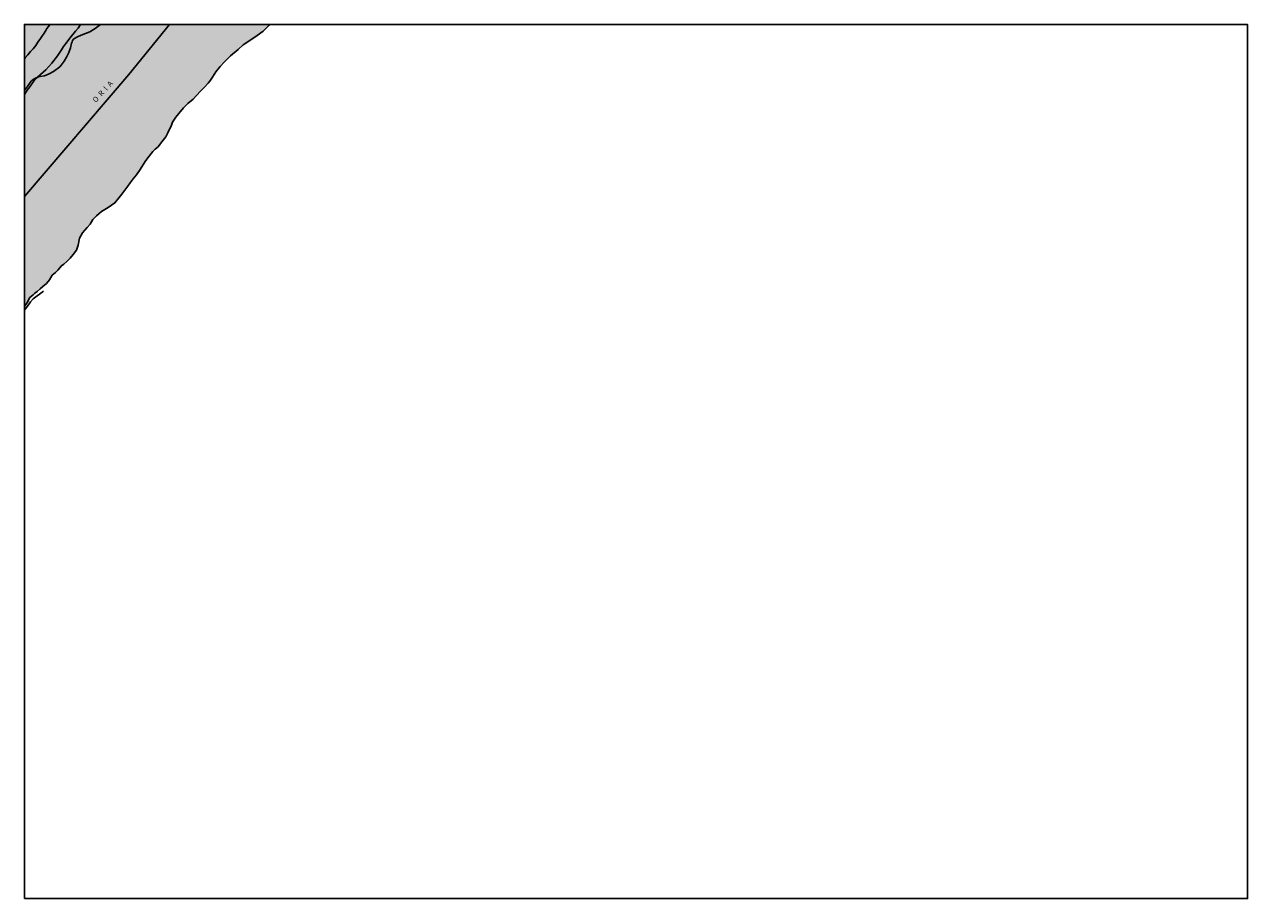
# Model space of a CAD drawing. Units: metres. Extents: x 579244 to 579594, y 4788290 to 4788540.
import ezdxf

# ---------------------------------------------------------------- set-up
doc = ezdxf.new("R2010")
doc.units = ezdxf.units.M
for name, color, linetype in [('010103', 9, 'LIMITE_MUNICIPAL'), ('010106', 9, 'Continuous'), ('020104', 34, 'Continuous'), ('050304', 5, 'Continuous'), ('100106', 63, 'Continuous'), ('990504', 63, 'Continuous'), ('990506', 131, 'Continuous')]:
    doc.layers.add(name, color=color, linetype=linetype)
doc.layers.add('050111', color=5, linetype='Continuous', lineweight=30)
doc.styles.add('ARIALI', font='ARIALI.TTF', dxfattribs={"height": 1})
doc.linetypes.add('LIMITE_MUNICIPAL', pattern='A,0.75,-0.32,0.75,-0.25,[205,DONOSTI.shx,S=0.375,R=0,X=0,Y=0],-1,0', length=3.07)

msp = doc.modelspace()

# ---------------------------------------------------------------- hatches: boundary and pattern name
at = {"layer": '990504'}
msp.add_hatch(color=256, dxfattribs=at).paths.add_polyline_path([(579244.12, 4788521.61), (579244.12, 4788540.45), (579265.84, 4788540.45), (579264.38, 4788539.28), (579262.78, 4788538.37), (579261.55, 4788537.85), (579260.38, 4788537.43), (579259.25, 4788536.89), (579258.25, 4788536.33), (579257.9, 4788535.88), (579257.73, 4788535.5), (579257.59, 4788535.09), (579257.27, 4788533.76), (579256.82, 4788532.41), (579256.18, 4788531.11), (579255.49, 4788529.93), (579254.64, 4788528.77), (579254.21, 4788528.35), (579252.41, 4788527), (579251.17, 4788526.31), (579249.88, 4788525.73), (579248.63, 4788525.6), (579248.18, 4788525.46), (579247.29, 4788525.11), (579246.89, 4788524.87), (579246.11, 4788524.29), (579245.76, 4788523.85), (579244.95, 4788522.67)])
at = {"layer": '990506'}
msp.add_hatch(color=256, dxfattribs=at).paths.add_polyline_path([(579285.59, 4788510.55), (579286.05, 4788511.4), (579286.5, 4788512.51), (579287.43, 4788513.91), (579288.31, 4788515.03), (579289.66, 4788516.6), (579290.82, 4788517.89), (579292.36, 4788519.09), (579293.35, 4788520.11), (579294.48, 4788521.33), (579295.64, 4788522.51), (579296.67, 4788523.69), (579297.18, 4788524.25), (579297.97, 4788525.34), (579298.9, 4788526.86), (579300.13, 4788528.46), (579301.4, 4788529.75), (579303.07, 4788531.44), (579305.23, 4788533.26), (579306.73, 4788534.59), (579308.65, 4788535.83), (579310.67, 4788537.31), (579312.42, 4788538.51), (579314.02, 4788540.15), (579314.26, 4788540.45), (579260.15, 4788540.45), (579259.48, 4788539.39), (579258.69, 4788538.5), (579257.06, 4788536.52), (579256.33, 4788535.51), (579255.28, 4788534.19), (579254.75, 4788533.24), (579253.56, 4788531.5), (579251.91, 4788529.42), (579250.27, 4788527.46), (579247.11, 4788524.73), (579245.62, 4788522.65), (579244.92, 4788521.67), (579244.12, 4788520.47), (579244.12, 4788459.79), (579244.94, 4788460.98), (579245.59, 4788462.23), (579246.58, 4788463.09), (579247.02, 4788463.51), (579247.73, 4788464.07), (579248.6, 4788464.81), (579249.36, 4788465.47), (579250.41, 4788466.41), (579251.29, 4788467.38), (579252.03, 4788468.74), (579253, 4788469.55), (579253.63, 4788470.21), (579254.71, 4788471.44), (579255.36, 4788471.87), (579256.2, 4788472.63), (579257.19, 4788473.65), (579258.08, 4788474.69), (579259, 4788475.89), (579259.51, 4788477.3), (579259.84, 4788479.37), (579260.74, 4788480.85), (579262.02, 4788482.38), (579262.89, 4788483.38), (579263.67, 4788484.69), (579264.75, 4788485.68), (579266.19, 4788486.93), (579268.11, 4788488.06), (579270.02, 4788489.39), (579271.22, 4788490.96), (579272.01, 4788491.9), (579272.54, 4788492.68), (579273.65, 4788494.22), (579274.41, 4788495.13), (579275.27, 4788496.28), (579276.17, 4788497.42), (579277.06, 4788498.69), (579278.86, 4788501.57), (579279.78, 4788502.78), (579280.82, 4788504.08), (579281.55, 4788504.76), (579282.35, 4788505.46), (579282.9, 4788506.14), (579283.44, 4788506.9), (579284.53, 4788508.36), (579285.14, 4788509.42)])

# ---------------------------------------------------------------- linework, layer by layer
at = {"layer": '010103', "flags": 128}
msp.add_lwpolyline([(579285.61, 4788540.45), (579273.94, 4788526.16), (579244.12, 4788491.28)], dxfattribs=at)
at = {"layer": '010106', "flags": 128}
msp.add_lwpolyline([(579244.12, 4788290.46), (579594.11, 4788290.45), (579594.11, 4788540.44), (579244.12, 4788540.45)], close=True, dxfattribs=at)
at = {"layer": '020104', "elevation": 23, "flags": 128}
for points in [[(579251.39, 4788540.45), (579250.96, 4788539.9), (579250.49, 4788539.32), (579250.43, 4788539.1), (579250.32, 4788538.9), (579249.72, 4788537.97), (579249.11, 4788537.06), (579248.66, 4788536.4), (579247.97, 4788535.42), (579247.34, 4788534.41), (579246.65, 4788533.53), (579245.86, 4788532.68), (579245.04, 4788531.8), (579244.29, 4788530.88), (579244.12, 4788530.65)], [(579249.57, 4788464.16), (579246.6, 4788462.01), (579245.81, 4788461.14), (579245.42, 4788460.58), (579244.72, 4788459.51), (579244.12, 4788458.76)]]:
    msp.add_lwpolyline(points, dxfattribs=at)
at = {"layer": '050111'}
for points in [[(579314.26, 4788540.45, 22.83), (579314.02, 4788540.15, 22.83), (579312.42, 4788538.51, 22.83), (579310.67, 4788537.31, 22.83), (579308.65, 4788535.83, 22.83), (579306.73, 4788534.59, 22.83), (579305.23, 4788533.26, 22.83), (579303.07, 4788531.44, 22.83), (579301.4, 4788529.75, 22.83), (579300.13, 4788528.46, 22.83), (579298.9, 4788526.86, 22.83), (579297.97, 4788525.34, 22.83), (579297.18, 4788524.25, 22.83), (579296.67, 4788523.69, 22.83), (579295.64, 4788522.51, 22.83), (579294.48, 4788521.33, 22.83), (579293.35, 4788520.11, 22.83), (579292.36, 4788519.09, 22.83), (579290.82, 4788517.89, 22.83), (579289.66, 4788516.6, 22.83), (579288.31, 4788515.03, 22.83), (579287.43, 4788513.91, 22.83), (579286.5, 4788512.51, 22.83), (579286.05, 4788511.4, 22.83), (579285.59, 4788510.55, 22.83), (579285.14, 4788509.42, 22.83), (579284.53, 4788508.36, 22.83), (579283.44, 4788506.9, 22.83), (579282.9, 4788506.14, 22.83), (579282.35, 4788505.46, 22.83), (579281.55, 4788504.76, 22.83), (579280.82, 4788504.08, 22.83), (579279.78, 4788502.78, 22.83), (579278.86, 4788501.57, 22.83), (579277.06, 4788498.69, 22.83), (579276.17, 4788497.42, 22.83), (579275.27, 4788496.28, 22.83), (579274.41, 4788495.13, 22.83), (579273.65, 4788494.22, 22.83), (579272.54, 4788492.68, 22.83), (579272.01, 4788491.9, 22.83), (579271.22, 4788490.96, 22.83), (579270.02, 4788489.39, 22.83), (579268.11, 4788488.06, 22.83), (579266.19, 4788486.93, 22.83), (579264.75, 4788485.68, 22.83), (579263.67, 4788484.69, 22.83), (579262.89, 4788483.38, 22.83), (579262.02, 4788482.38, 22.83), (579260.74, 4788480.85, 22.83), (579259.84, 4788479.37, 22.83), (579259.51, 4788477.3, 22.83), (579259, 4788475.89, 22.83), (579258.08, 4788474.69, 22.83), (579257.19, 4788473.65, 22.83), (579256.2, 4788472.63, 22.84), (579255.36, 4788471.87, 22.85), (579254.71, 4788471.44, 22.85), (579253.63, 4788470.21, 22.88), (579253, 4788469.55, 22.89), (579252.03, 4788468.74, 22.9), (579251.29, 4788467.38, 22.9), (579250.41, 4788466.41, 22.9), (579249.36, 4788465.47, 22.9), (579248.6, 4788464.81, 22.9), (579247.73, 4788464.07, 22.9), (579247.02, 4788463.51, 22.9), (579246.58, 4788463.09, 22.9), (579245.59, 4788462.23, 22.9), (579244.94, 4788460.98, 22.9), (579244.12, 4788459.79, 22.9)], [(579260.15, 4788540.45, 22.51), (579259.48, 4788539.39, 22.51), (579258.69, 4788538.5, 22.51), (579257.06, 4788536.52, 22.51), (579256.33, 4788535.51, 22.51), (579255.28, 4788534.19, 22.51), (579254.75, 4788533.24, 22.51), (579253.56, 4788531.5, 22.51), (579251.91, 4788529.42, 22.51), (579250.27, 4788527.46, 22.51), (579247.11, 4788524.73, 22.51), (579245.62, 4788522.65, 22.51), (579244.92, 4788521.67, 22.51), (579244.12, 4788520.47, 22.51)]]:
    msp.add_polyline3d(points, dxfattribs=at)
at = {"layer": '100106', "elevation": 39.33}
msp.add_lwpolyline([(579244.12, 4788521.61), (579244.95, 4788522.67), (579245.76, 4788523.85), (579246.11, 4788524.29), (579246.89, 4788524.87), (579247.29, 4788525.11), (579248.18, 4788525.46), (579248.63, 4788525.6), (579249.88, 4788525.73), (579251.17, 4788526.31), (579252.41, 4788527), (579254.21, 4788528.35), (579254.64, 4788528.77), (579255.49, 4788529.93), (579256.18, 4788531.11), (579256.82, 4788532.41), (579257.27, 4788533.76), (579257.59, 4788535.09), (579257.73, 4788535.5), (579257.9, 4788535.88), (579258.25, 4788536.33), (579259.25, 4788536.89), (579260.38, 4788537.43), (579261.55, 4788537.85), (579262.78, 4788538.37), (579264.38, 4788539.28), (579265.84, 4788540.45)], dxfattribs=at)

# ---------------------------------------------------------------- texts
at = {"layer": '050304', "style": 'ARIALI'}
msp.add_text('O  R  I  A', height=1.5, rotation=47.5598, dxfattribs=at).set_placement((579264.54, 4788518))

doc.saveas('drawing.dxf')
